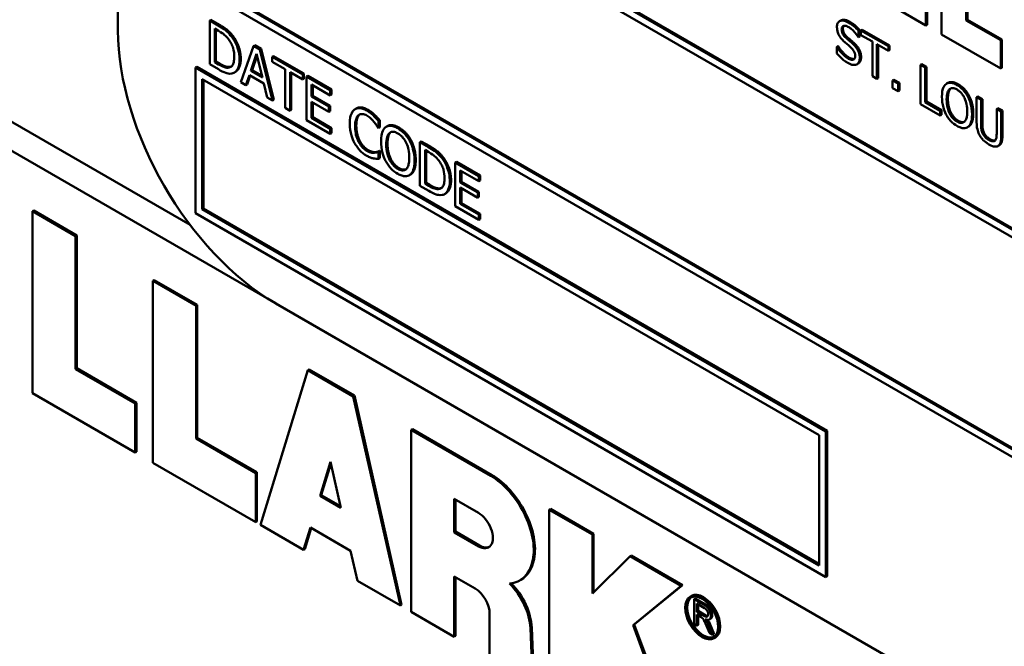
# Model space of a CAD drawing. Units: inches. Extents: x 1 to 146, y 1 to 112.
# Drawn here: x 133 to 134, y 82 to 83 of the extents above; entities that cross this region are included whole.
import ezdxf

# ---------------------------------------------------------------- set-up
doc = ezdxf.new("R2010")
doc.units = ezdxf.units.IN
doc.header["$LTSCALE"] = 6.666667
doc.header["$MEASUREMENT"] = 0
doc.layers.add('Visible (ANSI)', color=7, linetype='Continuous', lineweight=50)
doc.layers.add('Visible Narrow (ANSI)', color=7, linetype='Continuous', lineweight=35)

msp = doc.modelspace()

# ---------------------------------------------------------------- linework, layer by layer
at = {"layer": 'Visible (ANSI)'}
for p, q in [((133.48481, 82.90925), (133.48481, 82.70513)), ((134.27984, 82.36465), (133.51381, 82.80692)), ((133.51428, 82.80719), (134.28031, 82.36492)), ((133.51631, 82.80258), (134.27733, 82.3632)), ((133.24086, 82.78882), (133.51177, 82.63241)), ((133.24086, 82.78882), (133.51177, 82.63241)), ((134.62208, 81.98049), (133.23143, 82.78337)), ((134.62208, 81.98049), (133.23143, 82.78337)), ((133.78691, 82.70697), (133.78691, 82.74626)), ((133.78739, 82.74653), (133.78739, 82.70724)), ((133.79272, 82.74291), (133.79272, 82.70362)), ((133.80201, 82.70885), (133.80201, 82.73754)), ((133.80248, 82.73782), (133.80248, 82.70912)), ((133.51381, 82.72186), (134.27984, 82.2796)), ((134.27733, 82.28393), (133.51631, 82.72331)), ((133.51678, 82.72358), (134.27733, 82.28448)), ((133.77762, 82.71233), (133.78691, 82.70697)), ((133.51958, 82.70904), (133.51911, 82.70877)), ((133.52233, 82.70691), (133.51911, 82.70877)), ((133.51911, 82.70877), (133.51911, 82.69244)), ((133.51958, 82.70904), (133.5228, 82.70718)), ((133.75513, 82.70882), (133.75466, 82.70855)), ((133.78739, 82.70724), (133.78691, 82.70697)), ((133.80248, 82.70912), (133.80201, 82.70885)), ((133.8149, 82.70141), (133.80201, 82.70885)), ((133.80248, 82.70912), (133.81537, 82.70168)), ((133.52099, 82.7058), (133.52242, 82.70497)), ((133.52099, 82.69323), (133.52099, 82.7058)), ((133.52146, 82.70553), (133.52146, 82.6935)), ((133.76221, 82.70522), (133.76174, 82.70495)), ((133.76174, 82.70262), (133.76174, 82.70495)), ((133.76221, 82.70522), (133.76221, 82.70289)), ((133.76312, 82.70538), (133.76265, 82.70511)), ((133.77289, 82.69921), (133.76265, 82.70511)), ((133.76265, 82.70511), (133.76265, 82.70337)), ((133.76265, 82.70337), (133.76692, 82.70091)), ((133.76312, 82.70538), (133.77336, 82.69948)), ((133.79272, 82.70362), (133.8149, 82.69081)), ((133.53554, 82.69928), (133.53078, 82.6857)), ((133.53602, 82.69955), (133.53554, 82.69928)), ((133.53786, 82.69794), (133.53554, 82.69928)), ((133.53602, 82.69955), (133.53833, 82.69821)), ((133.75405, 82.69926), (133.75358, 82.69899)), ((133.75405, 82.69926), (133.75417, 82.69919)), ((133.76161, 82.70269), (133.76174, 82.70262)), ((133.76221, 82.70289), (133.76174, 82.70262)), ((133.76692, 82.70091), (133.76692, 82.68795)), ((133.76862, 82.68697), (133.76862, 82.69993)), ((133.76862, 82.69993), (133.77289, 82.69747)), ((133.76909, 82.69966), (133.76909, 82.68725)), ((133.77336, 82.69948), (133.77289, 82.69921)), ((133.77336, 82.69948), (133.77336, 82.69774)), ((133.81537, 82.70168), (133.8149, 82.70141)), ((133.8149, 82.69081), (133.8149, 82.70141)), ((133.81537, 82.70168), (133.81537, 82.69108)), ((133.53448, 82.68998), (133.53666, 82.69641)), ((133.53681, 82.69576), (133.53495, 82.69025)), ((133.53666, 82.69641), (133.53884, 82.68746)), ((133.53833, 82.69821), (133.53786, 82.69794)), ((133.54263, 82.67886), (133.53786, 82.69794)), ((133.53833, 82.69821), (133.5431, 82.67913)), ((133.7537, 82.69892), (133.75358, 82.69899)), ((133.75358, 82.69899), (133.75358, 82.69654)), ((133.75417, 82.69919), (133.7537, 82.69892)), ((133.77289, 82.69747), (133.77289, 82.69921)), ((133.77336, 82.69774), (133.77289, 82.69747)), ((133.51911, 82.69244), (133.52236, 82.69056)), ((133.52146, 82.6935), (133.52099, 82.69323)), ((133.52242, 82.6924), (133.52099, 82.69323)), ((133.52146, 82.6935), (133.52289, 82.69267)), ((133.54299, 82.69552), (133.54252, 82.69525)), ((133.55389, 82.68868), (133.54252, 82.69525)), ((133.54252, 82.69525), (133.54252, 82.69332)), ((133.54252, 82.69332), (133.54727, 82.69058)), ((133.54299, 82.69552), (133.55436, 82.68896)), ((133.76164, 82.69272), (133.76117, 82.69245)), ((133.78541, 82.69252), (133.78494, 82.69224)), ((133.78494, 82.69224), (133.78494, 82.67755)), ((133.78663, 82.69127), (133.78494, 82.69224)), ((133.78541, 82.69252), (133.78711, 82.69154)), ((133.51428, 82.69152), (133.51381, 82.69125)), ((133.74951, 82.55516), (133.51381, 82.69125)), ((133.51381, 82.69125), (133.51381, 82.63681)), ((133.51428, 82.69152), (133.74998, 82.55543)), ((133.5268, 82.6915), (133.52633, 82.69123)), ((133.52874, 82.68957), (133.52827, 82.6893)), ((133.53268, 82.6846), (133.53396, 82.68843)), ((133.53428, 82.68824), (133.53315, 82.68487)), ((133.53396, 82.68843), (133.53936, 82.68531)), ((133.53495, 82.69025), (133.53448, 82.68998)), ((133.53884, 82.68746), (133.53448, 82.68998)), ((133.53495, 82.69025), (133.53869, 82.68809)), ((133.54727, 82.69058), (133.54727, 82.67618)), ((133.54915, 82.68949), (133.55389, 82.68675)), ((133.54915, 82.67509), (133.54915, 82.68949)), ((133.54962, 82.68922), (133.54962, 82.67537)), ((133.55436, 82.68896), (133.55389, 82.68868)), ((133.55389, 82.68675), (133.55389, 82.68868)), ((133.55436, 82.68896), (133.55436, 82.68702)), ((133.78711, 82.69154), (133.78663, 82.69127)), ((133.78663, 82.67831), (133.78663, 82.69127)), ((133.78711, 82.69154), (133.78711, 82.67858)), ((133.81537, 82.69108), (133.8149, 82.69081)), ((133.51631, 82.63826), (133.51631, 82.68691)), ((133.51631, 82.68691), (133.747, 82.55372)), ((133.51678, 82.68664), (133.51678, 82.63853)), ((133.53078, 82.6857), (133.53268, 82.6846)), ((133.53315, 82.68487), (133.53268, 82.6846)), ((133.53936, 82.68531), (133.54064, 82.68)), ((133.55436, 82.68702), (133.55389, 82.68675)), ((133.5558, 82.68813), (133.55532, 82.68786)), ((133.56417, 82.68275), (133.55532, 82.68786)), ((133.55532, 82.68786), (133.55532, 82.67153)), ((133.5558, 82.68813), (133.56464, 82.68302)), ((133.5572, 82.68037), (133.5572, 82.68484)), ((133.5572, 82.68484), (133.56417, 82.68082)), ((133.55768, 82.68457), (133.55768, 82.68064)), ((133.76692, 82.68795), (133.76862, 82.68697)), ((133.76909, 82.68725), (133.76862, 82.68697)), ((133.77498, 82.68666), (133.7745, 82.68638)), ((133.77655, 82.6852), (133.7745, 82.68638)), ((133.7745, 82.68638), (133.7745, 82.68357)), ((133.77498, 82.68666), (133.77702, 82.68548)), ((133.77702, 82.68548), (133.77655, 82.6852)), ((133.77655, 82.68239), (133.77655, 82.6852)), ((133.77702, 82.68548), (133.77702, 82.68267)), ((133.79515, 82.68549), (133.79468, 82.68522)), ((133.56464, 82.68302), (133.56417, 82.68275)), ((133.56417, 82.68082), (133.56417, 82.68275)), ((133.56464, 82.68109), (133.56417, 82.68082)), ((133.56464, 82.68302), (133.56464, 82.68109)), ((133.7745, 82.68357), (133.77655, 82.68239)), ((133.77702, 82.68267), (133.77655, 82.68239)), ((133.54064, 82.68), (133.54263, 82.67886)), ((133.5431, 82.67913), (133.54263, 82.67886)), ((133.55768, 82.68064), (133.5572, 82.68037)), ((133.5637, 82.67662), (133.5572, 82.68037)), ((133.5572, 82.67237), (133.5572, 82.67843)), ((133.5572, 82.67843), (133.5637, 82.67468)), ((133.55768, 82.68064), (133.56417, 82.67689)), ((133.55768, 82.67816), (133.55768, 82.67265)), ((133.78494, 82.67755), (133.79232, 82.67329)), ((133.78711, 82.67858), (133.78663, 82.67831)), ((133.79232, 82.67503), (133.78663, 82.67831)), ((133.78711, 82.67858), (133.79279, 82.6753)), ((133.80312, 82.68061), (133.80265, 82.68034)), ((133.80635, 82.68043), (133.80588, 82.68016)), ((133.80757, 82.67918), (133.80588, 82.68016)), ((133.80588, 82.68016), (133.80588, 82.67098)), ((133.80635, 82.68043), (133.80804, 82.67945)), ((133.80804, 82.67945), (133.80757, 82.67918)), ((133.80757, 82.67001), (133.80757, 82.67918)), ((133.80804, 82.67945), (133.80804, 82.67028)), ((133.54727, 82.67618), (133.54915, 82.67509)), ((133.54962, 82.67537), (133.54915, 82.67509)), ((133.56417, 82.67689), (133.5637, 82.67662)), ((133.5637, 82.67468), (133.5637, 82.67662)), ((133.56417, 82.67496), (133.5637, 82.67468)), ((133.56417, 82.67689), (133.56417, 82.67496)), ((133.57398, 82.67596), (133.57351, 82.67569)), ((133.58083, 82.67355), (133.58035, 82.67327)), ((133.79279, 82.6753), (133.79232, 82.67503)), ((133.79232, 82.67329), (133.79232, 82.67503)), ((133.79279, 82.67356), (133.79232, 82.67329)), ((133.79279, 82.6753), (133.79279, 82.67356)), ((133.81387, 82.67609), (133.8134, 82.67581)), ((133.81509, 82.67484), (133.8134, 82.67581)), ((133.8134, 82.67581), (133.8134, 82.6666)), ((133.81387, 82.67609), (133.81556, 82.67511)), ((133.81556, 82.67511), (133.81509, 82.67484)), ((133.81509, 82.66567), (133.81509, 82.67484)), ((133.81556, 82.67511), (133.81556, 82.66594)), ((133.55532, 82.67153), (133.56417, 82.66642)), ((133.55768, 82.67265), (133.5572, 82.67237)), ((133.56417, 82.66835), (133.5572, 82.67237)), ((133.55768, 82.67265), (133.56464, 82.66862)), ((133.58271, 82.67151), (133.58223, 82.67124)), ((133.58223, 82.66862), (133.58223, 82.67124)), ((133.58271, 82.67151), (133.58271, 82.66889)), ((133.56464, 82.66862), (133.56417, 82.66835)), ((133.56417, 82.66642), (133.56417, 82.66835)), ((133.56464, 82.66669), (133.56417, 82.66642)), ((133.56464, 82.66862), (133.56464, 82.66669)), ((133.58208, 82.6687), (133.58223, 82.66862)), ((133.58271, 82.66889), (133.58223, 82.66862)), ((133.5856, 82.66936), (133.58513, 82.66909)), ((133.80289, 82.66914), (133.80242, 82.66886)), ((133.59446, 82.66394), (133.59399, 82.66367)), ((133.59822, 82.66363), (133.59775, 82.66336)), ((133.60097, 82.6615), (133.59775, 82.66336)), ((133.59775, 82.66336), (133.59775, 82.64703)), ((133.59822, 82.66363), (133.60144, 82.66177)), ((133.58107, 82.6596), (133.58059, 82.65933)), ((133.58257, 82.66005), (133.5821, 82.65978)), ((133.58223, 82.6597), (133.5821, 82.65978)), ((133.58271, 82.65997), (133.58223, 82.6597)), ((133.58223, 82.6571), (133.58223, 82.6597)), ((133.58257, 82.66005), (133.58271, 82.65997)), ((133.58271, 82.65997), (133.58271, 82.65737)), ((133.59963, 82.64783), (133.59963, 82.6604)), ((133.59963, 82.6604), (133.60106, 82.65957)), ((133.6001, 82.66013), (133.6001, 82.6481)), ((133.8144, 82.6622), (133.81393, 82.66192)), ((133.58271, 82.65737), (133.58223, 82.6571)), ((133.61141, 82.65602), (133.61094, 82.65575)), ((133.61979, 82.65064), (133.61094, 82.65575)), ((133.61094, 82.65575), (133.61094, 82.63942)), ((133.61141, 82.65602), (133.62026, 82.65091)), ((133.61282, 82.64826), (133.61282, 82.65273)), ((133.61282, 82.65273), (133.61979, 82.64871)), ((133.61329, 82.65246), (133.61329, 82.64853)), ((133.59421, 82.65119), (133.59374, 82.65091)), ((133.6001, 82.6481), (133.59963, 82.64783)), ((133.60106, 82.647), (133.59963, 82.64783)), ((133.6001, 82.6481), (133.60153, 82.64727)), ((133.61329, 82.64853), (133.61282, 82.64826)), ((133.61932, 82.6445), (133.61282, 82.64826)), ((133.61329, 82.64853), (133.61979, 82.64478)), ((133.62026, 82.65091), (133.61979, 82.65064)), ((133.61979, 82.64871), (133.61979, 82.65064)), ((133.62026, 82.64898), (133.61979, 82.64871)), ((133.62026, 82.65091), (133.62026, 82.64898)), ((133.59775, 82.64703), (133.60101, 82.64515)), ((133.60544, 82.6461), (133.60497, 82.64583)), ((133.60738, 82.64417), (133.60691, 82.6439)), ((133.61282, 82.64026), (133.61282, 82.64632)), ((133.61282, 82.64632), (133.61932, 82.64257)), ((133.61329, 82.64605), (133.61329, 82.64054)), ((133.61979, 82.64478), (133.61932, 82.6445)), ((133.61932, 82.64257), (133.61932, 82.6445)), ((133.61979, 82.64478), (133.61979, 82.64284)), ((133.61329, 82.64054), (133.61282, 82.64026)), ((133.61329, 82.64054), (133.62026, 82.63651)), ((133.61979, 82.64284), (133.61932, 82.64257)), ((133.45332, 82.63775), (133.45285, 82.63748)), ((133.46894, 82.62819), (133.45285, 82.63748)), ((133.45285, 82.63748), (133.45285, 82.56944)), ((133.45332, 82.63775), (133.46941, 82.62846)), ((133.51381, 82.63681), (133.74951, 82.50073)), ((133.51678, 82.63853), (133.51631, 82.63826)), ((133.747, 82.50507), (133.51631, 82.63826)), ((133.51678, 82.63853), (133.747, 82.50561)), ((133.61094, 82.63942), (133.61979, 82.63431)), ((133.61979, 82.63624), (133.61282, 82.64026)), ((133.62026, 82.63651), (133.61979, 82.63624)), ((133.61979, 82.63431), (133.61979, 82.63624)), ((133.62026, 82.63458), (133.61979, 82.63431)), ((133.62026, 82.63651), (133.62026, 82.63458)), ((133.46941, 82.62846), (133.46894, 82.62819)), ((133.46894, 82.57849), (133.46894, 82.62819)), ((133.46941, 82.62846), (133.46941, 82.57877)), ((133.49837, 82.61174), (133.4979, 82.61147)), ((133.51399, 82.60218), (133.4979, 82.61147)), ((133.4979, 82.61147), (133.4979, 82.54343)), ((133.49837, 82.61174), (133.51446, 82.60245)), ((133.51446, 82.60245), (133.51399, 82.60218)), ((133.51399, 82.55248), (133.51399, 82.60218)), ((133.51446, 82.60245), (133.51446, 82.55276)), ((133.54374, 82.60306), (134.25085, 82.19482)), ((133.46941, 82.57877), (133.46894, 82.57849)), ((133.49126, 82.5656), (133.46894, 82.57849)), ((133.46941, 82.57877), (133.49174, 82.56588)), ((133.5558, 82.57804), (133.53812, 82.52021)), ((133.55627, 82.57831), (133.5558, 82.57804)), ((133.57273, 82.56826), (133.5558, 82.57804)), ((133.55627, 82.57831), (133.57321, 82.56854)), ((133.45285, 82.56944), (133.49126, 82.54726)), ((133.57321, 82.56854), (133.57273, 82.56826)), ((133.59041, 82.49002), (133.57273, 82.56826)), ((133.57321, 82.56854), (133.59088, 82.4903)), ((133.49174, 82.56588), (133.49126, 82.5656)), ((133.49126, 82.54726), (133.49126, 82.5656)), ((133.49174, 82.56588), (133.49174, 82.54753)), ((133.59491, 82.55601), (133.59443, 82.55574)), ((133.6242, 82.53855), (133.59443, 82.55574)), ((133.59443, 82.55574), (133.59443, 82.48769)), ((133.59491, 82.55601), (133.62467, 82.53882)), ((133.51446, 82.55276), (133.51399, 82.55248)), ((133.53631, 82.5396), (133.51399, 82.55248)), ((133.51446, 82.55276), (133.53678, 82.53987)), ((133.747, 82.55372), (133.747, 82.50507)), ((133.74998, 82.55543), (133.74951, 82.55516)), ((133.74951, 82.50073), (133.74951, 82.55516)), ((133.74998, 82.55543), (133.74998, 82.501)), ((133.49174, 82.54753), (133.49126, 82.54726)), ((133.4979, 82.54343), (133.53631, 82.52125)), ((133.56037, 82.53106), (133.56427, 82.54382)), ((133.56443, 82.54309), (133.56084, 82.53133)), ((133.56427, 82.54382), (133.56817, 82.52655)), ((133.53678, 82.53987), (133.53631, 82.5396)), ((133.53631, 82.52125), (133.53631, 82.5396)), ((133.53678, 82.53987), (133.53678, 82.52152)), ((133.56084, 82.53133), (133.56037, 82.53106)), ((133.56817, 82.52655), (133.56037, 82.53106)), ((133.56084, 82.53133), (133.56803, 82.52718)), ((133.61052, 82.52996), (133.61957, 82.52473)), ((133.61052, 82.51742), (133.61052, 82.52996)), ((133.61099, 82.52969), (133.61099, 82.51769)), ((133.64658, 82.52617), (133.64611, 82.5259)), ((133.6622, 82.51661), (133.64611, 82.5259)), ((133.64611, 82.5259), (133.64611, 82.45786)), ((133.64658, 82.52617), (133.66267, 82.51688)), ((133.53678, 82.52152), (133.53631, 82.52125)), ((133.53812, 82.52021), (133.55421, 82.51092)), ((133.55421, 82.51092), (133.55675, 82.51921)), ((133.55708, 82.51902), (133.55468, 82.5112)), ((133.55675, 82.51921), (133.57179, 82.51053)), ((133.61099, 82.51769), (133.61052, 82.51742)), ((133.61957, 82.51219), (133.61052, 82.51742)), ((133.61099, 82.51769), (133.62004, 82.51247)), ((133.66267, 82.51688), (133.6622, 82.51661)), ((133.6622, 82.49455), (133.6622, 82.51661)), ((133.66267, 82.51688), (133.66267, 82.49501)), ((133.55468, 82.5112), (133.55421, 82.51092)), ((133.57179, 82.51053), (133.57432, 82.49931)), ((133.67629, 82.50848), (133.6622, 82.49455)), ((133.67676, 82.50875), (133.67629, 82.50848)), ((133.69539, 82.49745), (133.67629, 82.50848)), ((133.67676, 82.50875), (133.69586, 82.49772)), ((133.61052, 82.4784), (133.61052, 82.50092)), ((133.61052, 82.50092), (133.61837, 82.49639)), ((133.61099, 82.50065), (133.61099, 82.47868)), ((133.74998, 82.501), (133.74951, 82.50073)), ((133.57432, 82.49931), (133.59041, 82.49002)), ((133.6355, 82.49969), (133.63503, 82.49942)), ((133.67742, 82.48274), (133.69539, 82.49745)), ((133.69586, 82.49772), (133.67789, 82.48302)), ((133.69586, 82.49772), (133.69539, 82.49745)), ((133.69923, 82.49364), (133.69876, 82.49337)), ((133.59088, 82.4903), (133.59041, 82.49002)), ((133.70069, 82.49271), (133.70022, 82.49244)), ((133.7044, 82.49002), (133.70022, 82.49244)), ((133.70022, 82.49244), (133.70022, 82.48315)), ((133.70069, 82.49271), (133.70488, 82.49029)), ((133.70129, 82.48776), (133.70129, 82.49077)), ((133.70129, 82.49077), (133.7042, 82.48909)), ((133.70176, 82.4905), (133.70176, 82.48803)), ((133.59443, 82.48769), (133.61052, 82.4784)), ((133.62379, 82.487), (133.62379, 82.47075)), ((133.70176, 82.48803), (133.70129, 82.48776)), ((133.7042, 82.48607), (133.70129, 82.48776)), ((133.70129, 82.48253), (133.70129, 82.48666)), ((133.70129, 82.48666), (133.70279, 82.48579)), ((133.70176, 82.48803), (133.70467, 82.48635)), ((133.70176, 82.48639), (133.70176, 82.4828)), ((133.67789, 82.48302), (133.67742, 82.48274)), ((133.69763, 82.42811), (133.67742, 82.48274)), ((133.67789, 82.48302), (133.6981, 82.42839)), ((133.70022, 82.48315), (133.70129, 82.48253)), ((133.70176, 82.4828), (133.70129, 82.48253)), ((133.70408, 82.48425), (133.70595, 82.47984)), ((133.7073, 82.47906), (133.70548, 82.48336)), ((133.70642, 82.4851), (133.70595, 82.48483)), ((133.70595, 82.48363), (133.70777, 82.47933)), ((133.61099, 82.47868), (133.61052, 82.4784)), ((133.63987, 82.46146), (133.63906, 82.48155)), ((133.63953, 82.48182), (133.64034, 82.46173)), ((133.70595, 82.47984), (133.7073, 82.47906)), ((133.70777, 82.47933), (133.7073, 82.47906)), ((133.70819, 82.47812), (133.70772, 82.47785))]:
    msp.add_line(p, q, dxfattribs=at)
for centre, major_axis, start_param, end_param in [((133.54374, 82.67111), (0.04167, -0.07217), 3.926991, 5.497787), ((133.6242, 82.51998), (-0.01138, 0.0197), 3.725633, 5.497787), ((133.62467, 82.52025), (0.01138, -0.0197), 0.58404, 2.356194), ((133.61957, 82.51846), (0.00384, -0.00665), 5.497787, 8.63938), ((133.62004, 82.51874), (0.00384, -0.00665), 5.497787, 6.221759), ((133.62224, 82.52157), (0.01279, -0.02216), 6.0201, 6.867225), ((133.62271, 82.52184), (0.01279, -0.02216), 0, 0.58404), ((133.62722, 82.48773), (-0.00838, 0.01451), 3.974813, 5.15012), ((133.6277, 82.488), (0.00838, -0.01451), 0.83322, 1.991328), ((133.61837, 82.49013), (0.00383, -0.00664), 0.785398, 2.356194), ((133.70371, 82.48588), (-0.00427, 0.0074), 0.055217, 3.086376), ((133.70371, 82.48588), (-0.00448, 0.00776), 3.141593, 6.283185), ((133.7044, 82.4875), (0.00154, -0.00267), 5.516221, 8.63938), ((133.70488, 82.48777), (0.00154, -0.00267), 0, 2.356194), ((133.70279, 82.48402), (0.00108, -0.00188), 1.361357, 2.356194), ((133.7042, 82.48758), (0.00092, -0.0016), 5.497787, 8.63938), ((133.70467, 82.48785), (0.00092, -0.0016), 5.497787, 6.025347), ((133.7035, 82.48301), (-0.00167, 0.00289), 4.502949, 5.085233), ((133.70397, 82.48329), (0.00167, -0.00289), 1.361357, 1.727655)]:
    msp.add_ellipse(centre, major_axis=major_axis, ratio=0.57735, start_param=start_param, end_param=end_param, dxfattribs=at)
for major_axis in [(0.00448, -0.00776), (-0.00427, 0.0074)]:
    msp.add_ellipse((133.70324, 82.48561), major_axis=major_axis, ratio=0.57735, dxfattribs=at)
for points, degree, knots in [([(133.5274, 82.70268), (133.52681, 82.70347), (133.52614, 82.70416), (133.5251, 82.70507), (133.52423, 82.70581), (133.52233, 82.70691)], 3, [-0.08890856, -0.08890856, -0.08890856, -0.08890856, -0.03077019, -0.03077019, 0, 0, 0, 0]), ([(133.75795, 82.70809), (133.75758, 82.7083), (133.75721, 82.70848), (133.75651, 82.70873), (133.75618, 82.7088), (133.75527, 82.70885), (133.75487, 82.70868), (133.75431, 82.70833), (133.75408, 82.70807), (133.75375, 82.70734), (133.75367, 82.70688), (133.75367, 82.70636)], 3, [-0.02683907, -0.02683907, -0.02683907, -0.02683907, -0.02336954, -0.02336954, -0.02015983, -0.02015983, -0.01407073, -0.01407073, -0.00727847, -0.00727847, 0, 0, 0, 0]), ([(133.75513, 82.70882), (133.75523, 82.70888), (133.75655, 82.70944), (133.75842, 82.70836)], 2, [0.906344, 0.906344, 0.906344, 1, 2, 2, 2]), ([(133.75543, 82.70554), (133.75543, 82.70569), (133.75544, 82.70583), (133.75549, 82.70609), (133.75553, 82.7062), (133.75567, 82.70649), (133.7558, 82.70663), (133.75615, 82.70681), (133.7564, 82.70688), (133.75717, 82.70678), (133.75762, 82.70659), (133.75806, 82.70633)], 3, [-0.02464571, -0.02464571, -0.02464571, -0.02464571, -0.0216029, -0.0216029, -0.01870812, -0.01870812, -0.01322118, -0.01322118, -0.00719295, -0.00719295, 0, 0, 0, 0]), ([(133.76174, 82.70495), (133.76117, 82.7056), (133.76058, 82.70617), (133.75956, 82.70702), (133.75889, 82.70755), (133.75795, 82.70809)], 3, [-0.03783101, -0.03783101, -0.03783101, -0.03783101, -0.01512843, -0.01512843, 0, 0, 0, 0]), ([(133.52242, 82.70497), (133.52355, 82.70432), (133.5242, 82.70381), (133.52512, 82.70303), (133.52565, 82.70247), (133.52616, 82.70184)], 3, [-0.01525703, -0.01525703, -0.01525703, -0.01525703, -0.0094595, -0.0094595, 0, 0, 0, 0]), ([(133.75367, 82.70636), (133.75367, 82.70557), (133.75381, 82.705), (133.75403, 82.7042), (133.75423, 82.70371), (133.75449, 82.70322)], 3, [-0.0100412, -0.0100412, -0.0100412, -0.0100412, -0.0063072, -0.0063072, 0, 0, 0, 0]), ([(133.75449, 82.70322), (133.75476, 82.70274), (133.75507, 82.7023), (133.75559, 82.7017), (133.75597, 82.70127), (133.7566, 82.70071)], 3, [-0.0312274, -0.0312274, -0.0312274, -0.0312274, -0.01047785, -0.01047785, 0, 0, 0, 0]), ([(133.75709, 82.7023), (133.75686, 82.7025), (133.75664, 82.70273), (133.75624, 82.70321), (133.75607, 82.70345), (133.7558, 82.70391), (133.75567, 82.70418), (133.75547, 82.70487), (133.75543, 82.70522), (133.75543, 82.70554)], 3, [-0.02051921, -0.02051921, -0.02051921, -0.02051921, -0.01428334, -0.01428334, -0.00877413, -0.00877413, -0.00449157, -0.00449157, 0, 0, 0, 0]), ([(133.75806, 82.70633), (133.75842, 82.70613), (133.75878, 82.70588), (133.75958, 82.70521), (133.75992, 82.70485), (133.76067, 82.70404), (133.76118, 82.70339), (133.76161, 82.70269)], 3, [-0.01621334, -0.01621334, -0.01621334, -0.01621334, -0.01323085, -0.01323085, -0.00937815, -0.00937815, 0, 0, 0, 0]), ([(133.52616, 82.70184), (133.52654, 82.70135), (133.52688, 82.70082), (133.52746, 82.69968), (133.52769, 82.6991), (133.52819, 82.6974), (133.5283, 82.69631), (133.5283, 82.69531)], 3, [-0.02857159, -0.02857159, -0.02857159, -0.02857159, -0.02134513, -0.02134513, -0.01399628, -0.01399628, 0, 0, 0, 0]), ([(133.53026, 82.69415), (133.53026, 82.69506), (133.53018, 82.69603), (133.52973, 82.69816), (133.5294, 82.69905), (133.52865, 82.70078), (133.52808, 82.70177), (133.5274, 82.70268)], 3, [-0.02955213, -0.02955213, -0.02955213, -0.02955213, -0.02187529, -0.02187529, -0.01324739, -0.01324739, 0, 0, 0, 0]), ([(133.7566, 82.70071), (133.75698, 82.70038), (133.75743, 82.69999), (133.75818, 82.69936), (133.75854, 82.69904), (133.7589, 82.69872)], 3, [-0.01244786, -0.01244786, -0.01244786, -0.01244786, -0.00599834, -0.00599834, 0, 0, 0, 0]), ([(133.7597, 82.70002), (133.7593, 82.70039), (133.75882, 82.7008), (133.75827, 82.70127), (133.75763, 82.70182), (133.75709, 82.7023)], 3, [-0.03561293, -0.03561293, -0.03561293, -0.03561293, -0.0090261, -0.0090261, 0, 0, 0, 0]), ([(133.76223, 82.69485), (133.76223, 82.6952), (133.7622, 82.69557), (133.76206, 82.6963), (133.76197, 82.69666), (133.7616, 82.69762), (133.76132, 82.69808), (133.7607, 82.69901), (133.7602, 82.69955), (133.7597, 82.70002)], 3, [-0.01839369, -0.01839369, -0.01839369, -0.01839369, -0.0155108, -0.0155108, -0.01284642, -0.01284642, -0.00843021, -0.00843021, 0, 0, 0, 0]), ([(133.75358, 82.69654), (133.75417, 82.69587), (133.75478, 82.69525), (133.75568, 82.69442), (133.7564, 82.69376), (133.75775, 82.69298)], 3, [-0.07141465, -0.07141465, -0.07141465, -0.07141465, -0.02182658, -0.02182658, 0, 0, 0, 0]), ([(133.75763, 82.69474), (133.75693, 82.69515), (133.75624, 82.69574), (133.75515, 82.69689), (133.75444, 82.6977), (133.7537, 82.69892)], 3, [-0.0402375, -0.0402375, -0.0402375, -0.0402375, -0.01630622, -0.01630622, 0, 0, 0, 0]), ([(133.7589, 82.69872), (133.75911, 82.69852), (133.75933, 82.6983), (133.75969, 82.69786), (133.75985, 82.69764), (133.76009, 82.69722), (133.76022, 82.69695), (133.76043, 82.69624), (133.76047, 82.69589), (133.76047, 82.69556)], 3, [-0.02065103, -0.02065103, -0.02065103, -0.02065103, -0.01432075, -0.01432075, -0.00889778, -0.00889778, -0.00457318, -0.00457318, 0, 0, 0, 0]), ([(133.52633, 82.69123), (133.52607, 82.69117), (133.5258, 82.69115), (133.52511, 82.69121), (133.52478, 82.69131), (133.52391, 82.6916), (133.52314, 82.69199), (133.52242, 82.6924)], 3, [-0.01617884, -0.01617884, -0.01617884, -0.01617884, -0.01431089, -0.01431089, -0.01168318, -0.01168318, 0, 0, 0, 0]), ([(133.5283, 82.69531), (133.5283, 82.69457), (133.52825, 82.69385), (133.52799, 82.69281), (133.52782, 82.69231), (133.52717, 82.69154), (133.52679, 82.69132), (133.52633, 82.69123)], 3, [-0.03448012, -0.03448012, -0.03448012, -0.03448012, -0.01905919, -0.01905919, -0.0089241, -0.0089241, 0, 0, 0, 0]), ([(133.52737, 82.68898), (133.52788, 82.68907), (133.52833, 82.68929), (133.52914, 82.68999), (133.52947, 82.69049), (133.53009, 82.69187), (133.53026, 82.69295), (133.53026, 82.69415)], 3, [-0.03484746, -0.03484746, -0.03484746, -0.03484746, -0.02638549, -0.02638549, -0.01684101, -0.01684101, 0, 0, 0, 0]), ([(133.53073, 82.69442), (133.53073, 82.69219), (133.52945, 82.68999), (133.52874, 82.68957)], 2, [0, 0, 0, 1, 1.633803, 1.633803, 1.633803]), ([(133.76047, 82.69556), (133.76047, 82.69538), (133.76045, 82.69521), (133.76039, 82.6949), (133.76034, 82.69477), (133.76017, 82.69445), (133.76002, 82.69431), (133.75966, 82.69415), (133.75942, 82.6941), (133.75861, 82.69424), (133.7581, 82.69447), (133.75763, 82.69474)], 3, [-0.02894967, -0.02894967, -0.02894967, -0.02894967, -0.02471613, -0.02471613, -0.02072707, -0.02072707, -0.01389457, -0.01389457, -0.00766892, -0.00766892, 0, 0, 0, 0]), ([(133.75775, 82.69298), (133.75844, 82.69259), (133.75912, 82.69228), (133.75995, 82.69217), (133.7605, 82.69212), (133.76108, 82.6924)], 3, [-0.0406876, -0.0406876, -0.0406876, -0.0406876, -0.01265021, -0.01265021, 0, 0, 0, 0]), ([(133.76108, 82.6924), (133.76126, 82.69249), (133.76143, 82.69262), (133.76173, 82.69295), (133.76185, 82.69315), (133.76213, 82.69379), (133.76223, 82.69428), (133.76223, 82.69485)], 3, [-0.0164593, -0.0164593, -0.0164593, -0.0164593, -0.01226666, -0.01226666, -0.00795795, -0.00795795, 0, 0, 0, 0]), ([(133.7627, 82.69512), (133.7627, 82.69425), (133.76212, 82.693), (133.76164, 82.69272)], 2, [0, 0, 0, 1, 1.910112, 1.910112, 1.910112]), ([(133.52236, 82.69056), (133.52326, 82.69004), (133.52431, 82.68949), (133.52559, 82.68906), (133.52638, 82.68883), (133.52737, 82.68898)], 3, [-0.06114308, -0.06114308, -0.06114308, -0.06114308, -0.01900275, -0.01900275, 0, 0, 0, 0]), ([(133.79445, 82.68507), (133.79394, 82.68466), (133.79357, 82.68405), (133.79317, 82.68285), (133.79293, 82.68195), (133.79293, 82.68029)], 3, [-0.06123507, -0.06123507, -0.06123507, -0.06123507, -0.02335696, -0.02335696, 0, 0, 0, 0]), ([(133.79855, 82.6847), (133.79809, 82.68496), (133.79763, 82.68518), (133.79677, 82.68546), (133.79637, 82.68554), (133.79539, 82.68555), (133.79488, 82.68539), (133.79445, 82.68507)], 3, [-0.02481577, -0.02481577, -0.02481577, -0.02481577, -0.01747947, -0.01747947, -0.01058195, -0.01058195, 0, 0, 0, 0]), ([(133.79515, 82.68549), (133.79582, 82.68588), (133.79774, 82.68571), (133.79902, 82.68497)], 2, [0.147059, 0.147059, 0.147059, 1, 2, 2, 2]), ([(133.80265, 82.68034), (133.8024, 82.68081), (133.80213, 82.68126), (133.80144, 82.68221), (133.80108, 82.68263), (133.80009, 82.68366), (133.79933, 82.68425), (133.79855, 82.6847)], 3, [-0.02093317, -0.02093317, -0.02093317, -0.02093317, -0.01719667, -0.01719667, -0.01259088, -0.01259088, 0, 0, 0, 0]), ([(133.79469, 82.67927), (133.79469, 82.68004), (133.79475, 82.68111), (133.79522, 82.68245), (133.79543, 82.68284), (133.79573, 82.68311)], 3, [-0.02374527, -0.02374527, -0.02374527, -0.02374527, -0.00788596, -0.00788596, 0, 0, 0, 0]), ([(133.79573, 82.68311), (133.79591, 82.68328), (133.79612, 82.6834), (133.79662, 82.68357), (133.79687, 82.68357), (133.79754, 82.6835), (133.79805, 82.6833), (133.79856, 82.683)], 3, [-0.01490271, -0.01490271, -0.01490271, -0.01490271, -0.01177532, -0.01177532, -0.00821836, -0.00821836, 0, 0, 0, 0]), ([(133.79856, 82.683), (133.79889, 82.68281), (133.79922, 82.68258), (133.79984, 82.68204), (133.80013, 82.68174), (133.80078, 82.68093), (133.80111, 82.68041), (133.80137, 82.67985)], 3, [-0.01752901, -0.01752901, -0.01752901, -0.01752901, -0.01215366, -0.01215366, -0.00712482, -0.00712482, 0, 0, 0, 0]), ([(133.79293, 82.68029), (133.79293, 82.67903), (133.79307, 82.67769), (133.79369, 82.67544), (133.79401, 82.67459), (133.79444, 82.67375)], 3, [-0.02829171, -0.02829171, -0.02829171, -0.02829171, -0.01075449, -0.01075449, 0, 0, 0, 0]), ([(133.79856, 82.67107), (133.79828, 82.67123), (133.798, 82.67142), (133.79747, 82.67185), (133.79722, 82.67209), (133.79657, 82.67281), (133.79622, 82.67333), (133.79551, 82.67464), (133.79525, 82.67537), (133.79479, 82.67714), (133.79469, 82.67826), (133.79469, 82.67927)], 3, [-0.03589029, -0.03589029, -0.03589029, -0.03589029, -0.03207932, -0.03207932, -0.02849458, -0.02849458, -0.02235572, -0.02235572, -0.01409654, -0.01409654, 0, 0, 0, 0]), ([(133.80137, 82.67985), (133.80182, 82.67892), (133.80204, 82.67803), (133.80234, 82.6766), (133.80242, 82.67567), (133.80242, 82.67481)], 3, [-0.01827342, -0.01827342, -0.01827342, -0.01827342, -0.01204729, -0.01204729, 0, 0, 0, 0]), ([(133.80418, 82.67379), (133.80418, 82.67545), (133.80393, 82.67674), (133.80343, 82.67859), (133.8031, 82.67948), (133.80265, 82.68034)], 3, [-0.02329067, -0.02329067, -0.02329067, -0.02329067, -0.01109619, -0.01109619, 0, 0, 0, 0]), ([(133.57327, 82.67554), (133.57268, 82.6751), (133.57225, 82.67446), (133.57178, 82.67316), (133.57151, 82.67219), (133.57151, 82.67034)], 3, [-0.06872823, -0.06872823, -0.06872823, -0.06872823, -0.02591296, -0.02591296, 0, 0, 0, 0]), ([(133.57787, 82.67513), (133.57737, 82.67542), (133.57687, 82.67566), (133.57593, 82.67597), (133.57549, 82.67605), (133.57438, 82.67608), (133.57378, 82.6759), (133.57327, 82.67554)], 3, [-0.0280008, -0.0280008, -0.0280008, -0.0280008, -0.01992757, -0.01992757, -0.0123471, -0.0123471, 0, 0, 0, 0]), ([(133.57398, 82.67596), (133.57475, 82.67641), (133.57691, 82.67623), (133.57834, 82.67541)], 2, [0.135338, 0.135338, 0.135338, 1, 2, 2, 2]), ([(133.57473, 82.67341), (133.57494, 82.67358), (133.57518, 82.6737), (133.5757, 82.67384), (133.57598, 82.67386), (133.57678, 82.67379), (133.57731, 82.6736), (133.57786, 82.67329)], 3, [-0.01928414, -0.01928414, -0.01928414, -0.01928414, -0.01400572, -0.01400572, -0.00883535, -0.00883535, 0, 0, 0, 0]), ([(133.58035, 82.67327), (133.57998, 82.67362), (133.57959, 82.67395), (133.579, 82.67439), (133.57855, 82.67474), (133.57787, 82.67513)], 3, [-0.03244296, -0.03244296, -0.03244296, -0.03244296, -0.01096574, -0.01096574, 0, 0, 0, 0]), ([(133.79444, 82.67375), (133.79469, 82.67328), (133.79497, 82.67283), (133.79557, 82.67198), (133.7959, 82.67158), (133.79698, 82.67043), (133.79776, 82.66984), (133.79855, 82.66938)], 3, [-0.0256444, -0.0256444, -0.0256444, -0.0256444, -0.01904158, -0.01904158, -0.01272164, -0.01272164, 0, 0, 0, 0]), ([(133.80242, 82.67481), (133.80242, 82.67418), (133.80238, 82.67355), (133.8022, 82.6725), (133.80207, 82.67205), (133.8016, 82.67112), (133.80128, 82.67088), (133.80073, 82.67058), (133.80039, 82.67051), (133.79953, 82.67059), (133.79905, 82.67078), (133.79856, 82.67107)], 3, [-0.02845181, -0.02845181, -0.02845181, -0.02845181, -0.02404609, -0.02404609, -0.02028285, -0.02028285, -0.01488066, -0.01488066, -0.00796005, -0.00796005, 0, 0, 0, 0]), ([(133.80265, 82.66901), (133.80291, 82.6692), (133.80312, 82.66944), (133.80351, 82.67004), (133.80366, 82.67039), (133.80399, 82.67142), (133.80418, 82.67237), (133.80418, 82.67379)], 3, [-0.04311185, -0.04311185, -0.04311185, -0.04311185, -0.03195299, -0.03195299, -0.01991307, -0.01991307, 0, 0, 0, 0]), ([(133.57151, 82.67034), (133.57151, 82.66858), (133.57176, 82.66708), (133.57243, 82.66483), (133.57279, 82.6639), (133.57328, 82.66301)], 3, [-0.02826965, -0.02826965, -0.02826965, -0.02826965, -0.01165028, -0.01165028, 0, 0, 0, 0]), ([(133.57347, 82.6692), (133.57347, 82.67018), (133.57356, 82.67128), (133.57411, 82.6727), (133.57437, 82.67312), (133.57473, 82.67341)], 3, [-0.0258939, -0.0258939, -0.0258939, -0.0258939, -0.00900055, -0.00900055, 0, 0, 0, 0]), ([(133.57786, 82.67329), (133.57834, 82.673), (133.57885, 82.67266), (133.57954, 82.67202), (133.57999, 82.6716), (133.58049, 82.67098)], 3, [-0.02860511, -0.02860511, -0.02860511, -0.02860511, -0.00932402, -0.00932402, 0, 0, 0, 0]), ([(133.58223, 82.67124), (133.58192, 82.67161), (133.58161, 82.67197), (133.58112, 82.6725), (133.58078, 82.67287), (133.58035, 82.67327)], 3, [-0.02153624, -0.02153624, -0.02153624, -0.02153624, -0.00728505, -0.00728505, 0, 0, 0, 0]), ([(133.58049, 82.67098), (133.58082, 82.67059), (133.58115, 82.67015), (133.58166, 82.66938), (133.58188, 82.66904), (133.58208, 82.6687)], 3, [-0.01062178, -0.01062178, -0.01062178, -0.01062178, -0.00455448, -0.00455448, 0, 0, 0, 0]), ([(133.80588, 82.67098), (133.80588, 82.66922), (133.80614, 82.66817), (133.80648, 82.66702), (133.80675, 82.6664), (133.8071, 82.6658)], 3, [-0.01451355, -0.01451355, -0.01451355, -0.01451355, -0.00791029, -0.00791029, 0, 0, 0, 0]), ([(133.80812, 82.66673), (133.8079, 82.66723), (133.80776, 82.66774), (133.80765, 82.66849), (133.80757, 82.66904), (133.80757, 82.67001)], 3, [-0.03864605, -0.03864605, -0.03864605, -0.03864605, -0.0134879, -0.0134879, 0, 0, 0, 0]), ([(133.57477, 82.66351), (133.57434, 82.66436), (133.57403, 82.66525), (133.57369, 82.66661), (133.57347, 82.66764), (133.57347, 82.6692)], 3, [-0.06008612, -0.06008612, -0.06008612, -0.06008612, -0.02188753, -0.02188753, 0, 0, 0, 0]), ([(133.58488, 82.66893), (133.58431, 82.66847), (133.5839, 82.66779), (133.58346, 82.66646), (133.58318, 82.66546), (133.58318, 82.66361)], 3, [-0.06803897, -0.06803897, -0.06803897, -0.06803897, -0.02595217, -0.02595217, 0, 0, 0, 0]), ([(133.58943, 82.66851), (133.58892, 82.6688), (133.58842, 82.66904), (133.58745, 82.66936), (133.58701, 82.66944), (133.58593, 82.66946), (133.58536, 82.66928), (133.58488, 82.66893)], 3, [-0.02757308, -0.02757308, -0.02757308, -0.02757308, -0.01942164, -0.01942164, -0.01175773, -0.01175773, 0, 0, 0, 0]), ([(133.58514, 82.66248), (133.58514, 82.66333), (133.58521, 82.66452), (133.58573, 82.66601), (133.58597, 82.66644), (133.5863, 82.66674)], 3, [-0.02638364, -0.02638364, -0.02638364, -0.02638364, -0.00876218, -0.00876218, 0, 0, 0, 0]), ([(133.5856, 82.66936), (133.58635, 82.66979), (133.58848, 82.6696), (133.5899, 82.66878)], 2, [0.147059, 0.147059, 0.147059, 1, 2, 2, 2]), ([(133.5863, 82.66674), (133.5865, 82.66693), (133.58673, 82.66707), (133.58729, 82.66726), (133.58756, 82.66726), (133.58831, 82.66718), (133.58888, 82.66695), (133.58944, 82.66662)], 3, [-0.01655856, -0.01655856, -0.01655856, -0.01655856, -0.01308369, -0.01308369, -0.00913151, -0.00913151, 0, 0, 0, 0]), ([(133.59399, 82.66367), (133.59372, 82.66419), (133.59341, 82.66469), (133.59265, 82.66575), (133.59224, 82.66621), (133.59115, 82.66736), (133.5903, 82.66801), (133.58943, 82.66851)], 3, [-0.02325908, -0.02325908, -0.02325908, -0.02325908, -0.01910741, -0.01910741, -0.01398987, -0.01398987, 0, 0, 0, 0]), ([(133.58944, 82.66662), (133.58981, 82.66641), (133.59018, 82.66616), (133.59087, 82.66556), (133.59119, 82.66523), (133.59192, 82.66433), (133.59227, 82.66374), (133.59257, 82.66312)], 3, [-0.01947667, -0.01947667, -0.01947667, -0.01947667, -0.01350406, -0.01350406, -0.00791647, -0.00791647, 0, 0, 0, 0]), ([(133.79855, 82.66938), (133.799, 82.66912), (133.79945, 82.66891), (133.80031, 82.66862), (133.80073, 82.66854), (133.80171, 82.66852), (133.80222, 82.66869), (133.80265, 82.66901)], 3, [-0.02495797, -0.02495797, -0.02495797, -0.02495797, -0.01757385, -0.01757385, -0.01067175, -0.01067175, 0, 0, 0, 0]), ([(133.81048, 82.66416), (133.81016, 82.66434), (133.80983, 82.66457), (133.8093, 82.66502), (133.809, 82.66531), (133.80847, 82.66603), (133.80827, 82.66637), (133.80812, 82.66673)], 3, [-0.01826543, -0.01826543, -0.01826543, -0.01826543, -0.01028094, -0.01028094, -0.00455178, -0.00455178, 0, 0, 0, 0]), ([(133.8134, 82.6666), (133.8134, 82.66566), (133.81332, 82.66518), (133.81321, 82.66457), (133.81307, 82.66424), (133.81285, 82.66399)], 3, [-0.009795862, -0.009795862, -0.009795862, -0.009795862, -0.006214871, -0.006214871, 0, 0, 0, 0]), ([(133.57328, 82.66301), (133.57356, 82.6625), (133.57387, 82.66201), (133.57455, 82.66107), (133.57491, 82.66064), (133.57589, 82.65963), (133.57672, 82.65889), (133.57783, 82.65824)], 3, [-0.04144717, -0.04144717, -0.04144717, -0.04144717, -0.0297403, -0.0297403, -0.01805604, -0.01805604, 0, 0, 0, 0]), ([(133.57786, 82.66011), (133.57753, 82.66029), (133.57721, 82.66052), (133.57652, 82.6611), (133.57622, 82.66142), (133.57552, 82.66224), (133.57512, 82.66285), (133.57477, 82.66351)], 3, [-0.01619497, -0.01619497, -0.01619497, -0.01619497, -0.0126781, -0.0126781, -0.00856337, -0.00856337, 0, 0, 0, 0]), ([(133.58318, 82.66361), (133.58318, 82.66221), (133.58334, 82.66072), (133.58403, 82.65823), (133.58439, 82.65727), (133.58487, 82.65635)], 3, [-0.03143524, -0.03143524, -0.03143524, -0.03143524, -0.01194943, -0.01194943, 0, 0, 0, 0]), ([(133.58944, 82.65336), (133.58913, 82.65354), (133.58882, 82.65376), (133.58823, 82.65424), (133.58795, 82.6545), (133.58724, 82.65531), (133.58684, 82.65588), (133.58606, 82.65734), (133.58577, 82.65814), (133.58525, 82.66011), (133.58514, 82.66136), (133.58514, 82.66248)], 3, [-0.0398781, -0.0398781, -0.0398781, -0.0398781, -0.03564369, -0.03564369, -0.03166064, -0.03166064, -0.02483968, -0.02483968, -0.01566282, -0.01566282, 0, 0, 0, 0]), ([(133.59257, 82.66312), (133.59307, 82.66209), (133.59331, 82.6611), (133.59365, 82.65951), (133.59373, 82.65848), (133.59373, 82.65752)], 3, [-0.0203038, -0.0203038, -0.0203038, -0.0203038, -0.01338588, -0.01338588, 0, 0, 0, 0]), ([(133.59569, 82.65639), (133.59569, 82.65824), (133.59541, 82.65967), (133.59485, 82.66173), (133.59449, 82.66271), (133.59399, 82.66367)], 3, [-0.02587852, -0.02587852, -0.02587852, -0.02587852, -0.0123291, -0.0123291, 0, 0, 0, 0]), ([(133.8071, 82.6658), (133.80729, 82.66546), (133.80751, 82.66514), (133.80799, 82.66452), (133.80825, 82.66423), (133.80891, 82.66358), (133.80953, 82.66304), (133.81048, 82.66249)], 3, [-0.03630899, -0.03630899, -0.03630899, -0.03630899, -0.02598481, -0.02598481, -0.01533544, -0.01533544, 0, 0, 0, 0]), ([(133.81285, 82.66399), (133.81274, 82.66386), (133.8126, 82.66376), (133.81223, 82.66363), (133.81202, 82.66364), (133.81143, 82.66369), (133.81096, 82.66388), (133.81048, 82.66416)], 3, [-0.01204822, -0.01204822, -0.01204822, -0.01204822, -0.01016487, -0.01016487, -0.00772338, -0.00772338, 0, 0, 0, 0]), ([(133.81048, 82.66249), (133.81158, 82.66186), (133.81222, 82.66171), (133.81308, 82.66161), (133.8135, 82.66168), (133.81387, 82.66189)], 3, [-0.01496549, -0.01496549, -0.01496549, -0.01496549, -0.0083846, -0.0083846, 0, 0, 0, 0]), ([(133.81095, 82.66443), (133.81175, 82.66397), (133.81261, 82.6639), (133.81281, 82.66395)], 2, [0, 0, 0, 1, 1.39729, 1.39729, 1.39729]), ([(133.81387, 82.66189), (133.8141, 82.66201), (133.81429, 82.66218), (133.81461, 82.66262), (133.81474, 82.66288), (133.81503, 82.66392), (133.81509, 82.66478), (133.81509, 82.66567)], 3, [-0.02256148, -0.02256148, -0.02256148, -0.02256148, -0.0175221, -0.0175221, -0.01236686, -0.01236686, 0, 0, 0, 0]), ([(133.81556, 82.66594), (133.81556, 82.6644), (133.81504, 82.66256), (133.8144, 82.6622)], 2, [0, 0, 0, 1, 1.956522, 1.956522, 1.956522]), ([(133.58059, 82.65933), (133.58021, 82.65931), (133.57979, 82.65936), (133.57915, 82.65952), (133.57864, 82.65966), (133.57786, 82.66011)], 3, [-0.03784962, -0.03784962, -0.03784962, -0.03784962, -0.01264297, -0.01264297, 0, 0, 0, 0]), ([(133.5821, 82.65978), (133.58192, 82.65967), (133.58169, 82.65958), (133.58139, 82.65948), (133.5811, 82.65938), (133.58059, 82.65933)], 3, [-0.0262769, -0.0262769, -0.0262769, -0.0262769, -0.00942849, -0.00942849, 0, 0, 0, 0]), ([(133.60604, 82.65728), (133.60545, 82.65807), (133.60478, 82.65875), (133.60374, 82.65967), (133.60287, 82.6604), (133.60097, 82.6615)], 3, [-0.08890856, -0.08890856, -0.08890856, -0.08890856, -0.03077019, -0.03077019, 0, 0, 0, 0]), ([(133.60106, 82.65957), (133.60219, 82.65892), (133.60284, 82.65841), (133.60376, 82.65763), (133.6043, 82.65707), (133.6048, 82.65643)], 3, [-0.01525703, -0.01525703, -0.01525703, -0.01525703, -0.0094595, -0.0094595, 0, 0, 0, 0]), ([(133.57783, 82.65824), (133.57831, 82.65797), (133.5788, 82.65771), (133.5796, 82.65743), (133.57998, 82.65733), (133.58035, 82.65726)], 3, [-0.01304713, -0.01304713, -0.01304713, -0.01304713, -0.00639616, -0.00639616, 0, 0, 0, 0]), ([(133.58035, 82.65726), (133.58069, 82.65719), (133.58104, 82.65713), (133.58164, 82.65712), (133.58194, 82.65712), (133.58223, 82.6571)], 3, [-0.0108889, -0.0108889, -0.0108889, -0.0108889, -0.00526194, -0.00526194, 0, 0, 0, 0]), ([(133.58487, 82.65635), (133.58515, 82.65582), (133.58546, 82.65532), (133.58613, 82.65437), (133.58648, 82.65393), (133.58769, 82.65265), (133.58856, 82.652), (133.58943, 82.65149)], 3, [-0.02849378, -0.02849378, -0.02849378, -0.02849378, -0.02115731, -0.02115731, -0.01413516, -0.01413516, 0, 0, 0, 0]), ([(133.59373, 82.65752), (133.59373, 82.65682), (133.59369, 82.65613), (133.59349, 82.65496), (133.59335, 82.65446), (133.59283, 82.65343), (133.59247, 82.65315), (133.59186, 82.65282), (133.59147, 82.65274), (133.59053, 82.65284), (133.58999, 82.65305), (133.58944, 82.65336)], 3, [-0.03161312, -0.03161312, -0.03161312, -0.03161312, -0.02671788, -0.02671788, -0.0225365, -0.0225365, -0.01653406, -0.01653406, -0.0088445, -0.0088445, 0, 0, 0, 0]), ([(133.59399, 82.65108), (133.59427, 82.65129), (133.59452, 82.65156), (133.59494, 82.65222), (133.59511, 82.65262), (133.59548, 82.65376), (133.59569, 82.65481), (133.59569, 82.65639)], 3, [-0.04790206, -0.04790206, -0.04790206, -0.04790206, -0.03550332, -0.03550332, -0.02212563, -0.02212563, 0, 0, 0, 0]), ([(133.6048, 82.65643), (133.60518, 82.65594), (133.60552, 82.65542), (133.6061, 82.65428), (133.60633, 82.6537), (133.60683, 82.652), (133.60694, 82.6509), (133.60694, 82.6499)], 3, [-0.02857159, -0.02857159, -0.02857159, -0.02857159, -0.02134513, -0.02134513, -0.01399628, -0.01399628, 0, 0, 0, 0]), ([(133.6089, 82.64875), (133.6089, 82.64966), (133.60882, 82.65063), (133.60838, 82.65275), (133.60804, 82.65365), (133.60729, 82.65538), (133.60672, 82.65636), (133.60604, 82.65728)], 3, [-0.02955213, -0.02955213, -0.02955213, -0.02955213, -0.02187529, -0.02187529, -0.01324739, -0.01324739, 0, 0, 0, 0]), ([(133.58943, 82.65149), (133.58994, 82.6512), (133.59044, 82.65096), (133.59139, 82.65065), (133.59185, 82.65056), (133.59294, 82.65054), (133.59351, 82.65073), (133.59399, 82.65108)], 3, [-0.02773108, -0.02773108, -0.02773108, -0.02773108, -0.0195265, -0.0195265, -0.0118575, -0.0118575, 0, 0, 0, 0]), ([(133.60694, 82.6499), (133.60694, 82.64917), (133.60689, 82.64845), (133.60664, 82.64741), (133.60646, 82.6469), (133.60581, 82.64614), (133.60543, 82.64592), (133.60497, 82.64583)], 3, [-0.03448012, -0.03448012, -0.03448012, -0.03448012, -0.01905919, -0.01905919, -0.0089241, -0.0089241, 0, 0, 0, 0]), ([(133.60601, 82.64357), (133.60653, 82.64367), (133.60697, 82.64388), (133.60778, 82.64459), (133.60811, 82.64508), (133.60873, 82.64647), (133.6089, 82.64754), (133.6089, 82.64875)], 3, [-0.03484746, -0.03484746, -0.03484746, -0.03484746, -0.02638549, -0.02638549, -0.01684101, -0.01684101, 0, 0, 0, 0]), ([(133.60937, 82.64902), (133.60937, 82.64678), (133.60809, 82.64458), (133.60738, 82.64417)], 2, [0, 0, 0, 1, 1.633803, 1.633803, 1.633803]), ([(133.60101, 82.64515), (133.6019, 82.64464), (133.60295, 82.64408), (133.60423, 82.64365), (133.60502, 82.64342), (133.60601, 82.64357)], 3, [-0.06114308, -0.06114308, -0.06114308, -0.06114308, -0.01900275, -0.01900275, 0, 0, 0, 0]), ([(133.60497, 82.64583), (133.60472, 82.64577), (133.60445, 82.64575), (133.60376, 82.6458), (133.60342, 82.64591), (133.60255, 82.6462), (133.60179, 82.64658), (133.60106, 82.647)], 3, [-0.01617884, -0.01617884, -0.01617884, -0.01617884, -0.01431089, -0.01431089, -0.01168318, -0.01168318, 0, 0, 0, 0])]:
    msp.add_open_spline(points, degree=degree, knots=knots, dxfattribs=at)
for points in [[(133.5228, 82.70718), (133.5248, 82.70603), (133.52706, 82.70403), (133.52787, 82.70296)], [(133.75621, 82.70681), (133.7559, 82.70648), (133.7559, 82.70581)], [(133.75842, 82.70836), (133.75949, 82.70774), (133.76139, 82.70616), (133.76221, 82.70522)], [(133.52787, 82.70296), (133.52923, 82.70112), (133.53073, 82.6968), (133.53073, 82.69442)], [(133.7559, 82.70581), (133.7559, 82.70488), (133.75676, 82.70328), (133.75757, 82.70257)], [(133.75757, 82.70257), (133.7581, 82.70209), (133.75966, 82.70076), (133.76017, 82.70029)], [(133.76017, 82.70029), (133.76148, 82.69907), (133.7627, 82.69649), (133.7627, 82.69512)], [(133.75417, 82.69919), (133.75501, 82.6978), (133.75712, 82.69558), (133.7581, 82.69502)], [(133.52289, 82.69267), (133.52414, 82.69195), (133.52603, 82.69132), (133.5268, 82.6915)], [(133.7581, 82.69502), (133.75941, 82.69426), (133.76013, 82.69444)], [(133.5268, 82.6915), (133.527, 82.69154), (133.52718, 82.69162)], [(133.79902, 82.68497), (133.80032, 82.68422), (133.8024, 82.68197), (133.80312, 82.68061)], [(133.7962, 82.68338), (133.7957, 82.68292), (133.79516, 82.68097), (133.79516, 82.67954)], [(133.7963, 82.68346), (133.79625, 82.68342), (133.7962, 82.68338)], [(133.79516, 82.67954), (133.79516, 82.67665), (133.79727, 82.67236), (133.79903, 82.67134)], [(133.80312, 82.68061), (133.80385, 82.67922), (133.80465, 82.6759), (133.80465, 82.67406)], [(133.5752, 82.67368), (133.5746, 82.6732), (133.57394, 82.67105), (133.57394, 82.66948)], [(133.57521, 82.67369), (133.5752, 82.67369), (133.5752, 82.67368)], [(133.57834, 82.67541), (133.57905, 82.675), (133.5803, 82.67404), (133.58083, 82.67355)], [(133.58083, 82.67355), (133.58128, 82.67311), (133.58224, 82.67207), (133.58271, 82.67151)], [(133.80465, 82.67406), (133.80465, 82.67227), (133.80387, 82.66983), (133.80312, 82.66929)], [(133.79903, 82.67134), (133.80037, 82.67057), (133.80129, 82.67092)], [(133.80804, 82.67028), (133.80804, 82.66926), (133.80827, 82.66774), (133.80859, 82.667)], [(133.57394, 82.66948), (133.57394, 82.6678), (133.57464, 82.66497), (133.57524, 82.66379)], [(133.58677, 82.66702), (133.58621, 82.66651), (133.58562, 82.66434), (133.58562, 82.66275)], [(133.5869, 82.66713), (133.58684, 82.66707), (133.58677, 82.66702)], [(133.5899, 82.66878), (133.59135, 82.66795), (133.59366, 82.66545), (133.59446, 82.66394)], [(133.80312, 82.66929), (133.80301, 82.6692), (133.80289, 82.66914)], [(133.80859, 82.667), (133.80893, 82.66621), (133.81011, 82.66492), (133.81095, 82.66443)], [(133.57524, 82.66379), (133.57584, 82.66264), (133.57743, 82.66089), (133.57833, 82.66038)], [(133.58562, 82.66275), (133.58562, 82.65953), (133.58795, 82.65477), (133.58991, 82.65364)], [(133.59446, 82.66394), (133.59527, 82.66239), (133.59616, 82.6587), (133.59616, 82.65666)], [(133.57833, 82.66038), (133.57914, 82.65991), (133.58053, 82.65957), (133.58107, 82.6596)], [(133.58107, 82.6596), (133.58158, 82.65965), (133.58235, 82.65992), (133.58257, 82.66005)], [(133.60144, 82.66177), (133.60344, 82.66062), (133.60571, 82.65863), (133.60651, 82.65755)], [(133.59616, 82.65666), (133.59616, 82.65468), (133.59529, 82.65196), (133.59446, 82.65135)], [(133.60651, 82.65755), (133.60787, 82.65572), (133.60937, 82.6514), (133.60937, 82.64902)], [(133.58991, 82.65364), (133.59142, 82.65277), (133.59246, 82.65318)], [(133.59446, 82.65135), (133.59434, 82.65126), (133.59421, 82.65119)], [(133.60153, 82.64727), (133.60278, 82.64655), (133.60467, 82.64592), (133.60544, 82.6461)], [(133.60544, 82.6461), (133.60564, 82.64614), (133.60582, 82.64621)]]:
    msp.add_open_spline(points, degree=2, dxfattribs=at)
at = {"layer": 'Visible Narrow (ANSI)'}
for p, q in [((133.5228, 82.70718), (133.52233, 82.70691)), ((133.75842, 82.70836), (133.75795, 82.70809)), ((133.52787, 82.70296), (133.5274, 82.70268)), ((133.7559, 82.70581), (133.75543, 82.70554)), ((133.75757, 82.70257), (133.75709, 82.7023)), ((133.76017, 82.70029), (133.7597, 82.70002)), ((133.52289, 82.69267), (133.52242, 82.6924)), ((133.53073, 82.69442), (133.53026, 82.69415)), ((133.7581, 82.69502), (133.75763, 82.69474)), ((133.7627, 82.69512), (133.76223, 82.69485)), ((133.79902, 82.68497), (133.79855, 82.6847)), ((133.7962, 82.68338), (133.79573, 82.68311)), ((133.79516, 82.67954), (133.79469, 82.67927)), ((133.5752, 82.67368), (133.57473, 82.67341)), ((133.57834, 82.67541), (133.57787, 82.67513)), ((133.80465, 82.67406), (133.80418, 82.67379)), ((133.79903, 82.67134), (133.79856, 82.67107)), ((133.80804, 82.67028), (133.80757, 82.67001)), ((133.57394, 82.66948), (133.57347, 82.6692)), ((133.58677, 82.66702), (133.5863, 82.66674)), ((133.5899, 82.66878), (133.58943, 82.66851)), ((133.80312, 82.66929), (133.80265, 82.66901)), ((133.80859, 82.667), (133.80812, 82.66673)), ((133.57524, 82.66379), (133.57477, 82.66351)), ((133.58562, 82.66275), (133.58514, 82.66248)), ((133.81095, 82.66443), (133.81048, 82.66416)), ((133.81556, 82.66594), (133.81509, 82.66567)), ((133.57833, 82.66038), (133.57786, 82.66011)), ((133.60144, 82.66177), (133.60097, 82.6615)), ((133.59616, 82.65666), (133.59569, 82.65639)), ((133.60651, 82.65755), (133.60604, 82.65728)), ((133.58991, 82.65364), (133.58944, 82.65336)), ((133.59446, 82.65135), (133.59399, 82.65108)), ((133.60937, 82.64902), (133.6089, 82.64875)), ((133.60153, 82.64727), (133.60106, 82.647)), ((133.62467, 82.53882), (133.6242, 82.53855)), ((133.62004, 82.51247), (133.61957, 82.51219)), ((133.64043, 82.50743), (133.63996, 82.50716)), ((133.70488, 82.49029), (133.7044, 82.49002)), ((133.70467, 82.48635), (133.7042, 82.48607)), ((133.70595, 82.48363), (133.70548, 82.48336)), ((133.63953, 82.48182), (133.63906, 82.48155))]:
    msp.add_line(p, q, dxfattribs=at)

doc.saveas('drawing.dxf')
